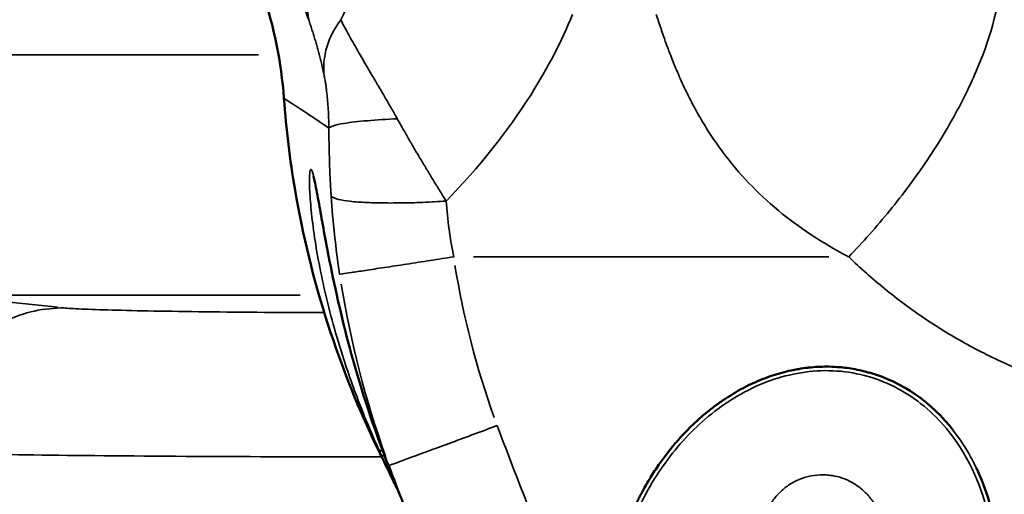
# Model space of a CAD drawing. Units: millimetres. Extents: x -2396 to 12644, y 0 to 10019.
# Drawn here: x -1210 to -1107, y 7579 to 7628 of the extents above; entities that cross this region are included whole.
import ezdxf

# ---------------------------------------------------------------- set-up
doc = ezdxf.new("R2010")
doc.units = ezdxf.units.MM
doc.layers.add('MD_Visible', color=7, linetype='Continuous', lineweight=50)
doc.layers.add('MD_Visible Narrow', color=7, linetype='Continuous', lineweight=35)
doc.styles.get("Standard").update_dxf_attribs({"font": 'arial.ttf'})
doc.dimstyles.get("Standard").update_dxf_attribs({"dimtxt": 200, "dimasz": 100, "dimexe": 0.18, "dimexo": 0.0625, "dimgap": 50, "dimtad": 1, "dimdec": 0, "dimlfac": 0.1, "dimrnd": 5, "dimzin": 0, "dimdsep": 46, "dimtxsty": 'Standard', "dimcen": 0.09, "dimadec": 0, "dimazin": 0, "dimtfac": 1, "dimtdec": 0, "dimtofl": 0, "dimtmove": 0, "dimatfit": 3, "dimfxl": 50, "dimfxlon": 1, "dimtolj": 1, "dimtzin": 0, "dimarcsym": 0})

# ---------------------------------------------------------------- blocks, each defined once
blk = doc.blocks.new('CustomObjectsInViewport7_0')
at = {"layer": 'MD_Visible', "extrusion": (0, 0, -1)}
for start_param, end_param in [(6.283176, 6.812503), (0.737926, 1.01801)]:
    blk.add_ellipse((3406.92, 3383.74), major_axis=(6.88, 24.04), ratio=0.8, start_param=start_param, end_param=end_param, dxfattribs=at)
at = {"layer": 'MD_Visible'}
blk.add_ellipse((3427.74, 3402.89), major_axis=(-53.69, 69.05), ratio=0.66848, start_param=1.141444, end_param=1.14991, dxfattribs=at)
for points in [[(3352.9, 3436.31), (3352.63, 3440.06), (3351.87, 3443.81), (3350.67, 3447.38)], [(3362.83, 3399.5), (3363.17, 3398.79), (3363.52, 3398.07), (3363.88, 3397.36)], [(3363.42, 3399), (3363.42, 3399), (3363.42, 3399), (3363.42, 3399.01)], [(3363.67, 3398.35), (3364.24, 3396.88), (3364.82, 3395.4), (3365.42, 3393.91)], [(3364.21, 3396.67), (3364.1, 3396.9), (3363.99, 3397.13), (3363.88, 3397.36)], [(3364.86, 3395.31), (3364.65, 3395.74), (3364.44, 3396.18), (3364.24, 3396.61)]]:
    blk.add_open_spline(points, degree=3, dxfattribs=at)
for points, knots in [([(3362.83, 3399.5), (3358.65, 3408.08), (3355.66, 3417.36), (3353.52, 3429.93), (3353.14, 3433.11), (3352.9, 3436.31)], [0, 0, 0, 0, 2.864908, 2.864908, 3.826235, 3.826235, 3.826235, 3.826235]), ([(3363.42, 3399), (3361.97, 3402.8), (3360.75, 3406.62), (3358.85, 3413.68), (3358.12, 3416.99), (3357.15, 3421.95), (3356.82, 3423.82), (3356.4, 3426.2), (3356.26, 3426.96), (3356.08, 3427.81), (3356.01, 3428.06), (3355.97, 3428.18), (3355.97, 3428.2), (3355.97, 3428.2)], [0, 0, 0, 0, 1.28578, 1.28578, 2.458526, 2.458526, 3.256754, 3.256754, 3.727733, 3.727733, 4.00811, 4.00811, 4.080432, 4.080432, 4.080432, 4.080432]), ([(3409.33, 3408.4), (3409.07, 3408.4), (3408.81, 3408.4), (3408.55, 3408.38), (3408.52, 3408.38), (3408.48, 3408.38), (3408.45, 3408.38), (3408.13, 3408.36), (3407.82, 3408.33), (3407.5, 3408.3), (3407.47, 3408.3), (3407.44, 3408.29), (3407.4, 3408.29), (3407.08, 3408.25), (3406.76, 3408.21), (3406.45, 3408.15), (3406.41, 3408.15), (3406.36, 3408.14), (3406.32, 3408.13), (3406.11, 3408.09), (3405.9, 3408.05), (3405.68, 3408.01), (3405.35, 3407.93), (3405.03, 3407.86), (3404.71, 3407.77), (3404.38, 3407.68), (3404.06, 3407.58), (3403.74, 3407.48), (3403.41, 3407.37), (3403.08, 3407.25), (3402.75, 3407.12), (3402.41, 3406.98), (3402.07, 3406.84), (3401.73, 3406.69), (3401.4, 3406.54), (3401.08, 3406.38), (3400.76, 3406.21), (3400.42, 3406.03), (3400.08, 3405.85), (3399.75, 3405.65), (3399.46, 3405.47), (3399.16, 3405.29), (3398.88, 3405.1), (3398.56, 3404.89), (3398.25, 3404.68), (3397.94, 3404.45), (3397.89, 3404.42), (3397.84, 3404.38), (3397.79, 3404.34), (3397.47, 3404.11), (3397.17, 3403.87), (3396.86, 3403.62), (3396.55, 3403.37), (3396.25, 3403.11), (3395.96, 3402.84), (3395.65, 3402.56), (3395.35, 3402.28), (3395.06, 3401.99), (3395.04, 3401.96), (3395.01, 3401.94), (3394.99, 3401.91), (3394.71, 3401.63), (3394.44, 3401.35), (3394.17, 3401.05), (3393.87, 3400.72), (3393.58, 3400.38), (3393.29, 3400.04), (3393.19, 3399.91), (3393.08, 3399.78), (3392.98, 3399.65), (3392.69, 3399.28), (3392.41, 3398.91), (3392.13, 3398.52), (3391.83, 3398.1), (3391.53, 3397.66), (3391.25, 3397.22), (3390.95, 3396.73), (3390.65, 3396.24), (3390.38, 3395.74), (3390.35, 3395.7), (3390.33, 3395.66), (3390.3, 3395.61), (3390.15, 3395.34), (3390.01, 3395.07), (3389.87, 3394.79), (3389.8, 3394.65), (3389.73, 3394.51), (3389.66, 3394.37), (3389.62, 3394.3), (3389.59, 3394.23), (3389.56, 3394.16), (3389.54, 3394.12), (3389.52, 3394.08), (3389.5, 3394.04), (3389.49, 3394.01), (3389.47, 3393.99), (3389.46, 3393.96), (3389.46, 3393.96), (3389.46, 3393.96), (3389.46, 3393.95), (3389.34, 3393.7), (3389.23, 3393.45), (3389.12, 3393.2), (3389, 3392.95), (3388.9, 3392.7), (3388.79, 3392.44), (3388.69, 3392.18), (3388.59, 3391.93), (3388.49, 3391.67), (3387.79, 3389.81), (3387.28, 3387.94), (3386.94, 3385.98), (3386.89, 3385.7), (3386.85, 3385.43), (3386.81, 3385.15), (3386.77, 3384.87), (3386.73, 3384.59), (3386.7, 3384.31), (3386.7, 3384.29), (3386.69, 3384.26), (3386.69, 3384.23), (3386.62, 3383.6), (3386.56, 3382.97), (3386.53, 3382.34), (3386.52, 3382.14), (3386.52, 3381.95), (3386.51, 3381.76), (3386.5, 3381.35), (3386.49, 3380.94), (3386.5, 3380.52), (3386.5, 3380.22), (3386.51, 3379.92), (3386.52, 3379.62), (3386.52, 3379.51), (3386.53, 3379.4), (3386.54, 3379.29), (3386.61, 3377.93), (3386.77, 3376.59), (3387.04, 3375.26), (3387.11, 3374.94), (3387.18, 3374.62), (3387.26, 3374.3), (3387.36, 3373.89), (3387.47, 3373.49), (3387.59, 3373.08), (3387.7, 3372.7), (3387.82, 3372.32), (3387.96, 3371.94), (3388.21, 3371.23), (3388.49, 3370.53), (3388.81, 3369.84), (3388.85, 3369.74), (3388.9, 3369.64), (3388.95, 3369.54), (3389.11, 3369.21), (3389.28, 3368.88), (3389.45, 3368.55), (3389.63, 3368.23), (3389.82, 3367.91), (3390.02, 3367.59), (3390.21, 3367.27), (3390.42, 3366.95), (3390.64, 3366.64), (3390.82, 3366.37), (3391.02, 3366.11), (3391.22, 3365.85), (3391.36, 3365.65), (3391.51, 3365.46), (3391.67, 3365.28), (3391.89, 3365.02), (3392.11, 3364.76), (3392.35, 3364.51), (3392.57, 3364.26), (3392.81, 3364.02), (3393.05, 3363.79), (3393.1, 3363.74), (3393.14, 3363.7), (3393.19, 3363.65), (3393.43, 3363.43), (3393.68, 3363.21), (3393.93, 3362.99), (3393.95, 3362.98), (3393.96, 3362.97), (3393.98, 3362.95), (3394.23, 3362.74), (3394.49, 3362.53), (3394.76, 3362.33), (3394.98, 3362.17), (3395.2, 3362.01), (3395.43, 3361.86), (3395.67, 3361.7), (3395.92, 3361.54), (3396.17, 3361.39), (3396.43, 3361.24), (3396.68, 3361.09), (3396.94, 3360.96), (3397.2, 3360.82), (3397.46, 3360.69), (3397.72, 3360.57), (3397.99, 3360.45), (3398.25, 3360.33), (3398.52, 3360.23), (3398.79, 3360.12), (3399.06, 3360.02), (3399.34, 3359.93), (3399.57, 3359.85), (3399.8, 3359.78), (3400.04, 3359.71)], [-6.374611, -6.374611, -6.374611, -6.374611, -6.300549, -6.300549, -6.300549, -6.290726, -6.290726, -6.290726, -6.200489, -6.200489, -6.200489, -6.190512, -6.190512, -6.190512, -6.098849, -6.098849, -6.098849, -6.086655, -6.086655, -6.086655, -6.024462, -6.024462, -6.024462, -5.928559, -5.928559, -5.928559, -5.832655, -5.832655, -5.832655, -5.731384, -5.731384, -5.731384, -5.6257, -5.6257, -5.6257, -5.52193, -5.52193, -5.52193, -5.411433, -5.411433, -5.411433, -5.312092, -5.312092, -5.312092, -5.202739, -5.202739, -5.202739, -5.184582, -5.184582, -5.184582, -5.071802, -5.071802, -5.071802, -4.956594, -4.956594, -4.956594, -4.838056, -4.838056, -4.838056, -4.827435, -4.827435, -4.827435, -4.713587, -4.713587, -4.713587, -4.584242, -4.584242, -4.584242, -4.536509, -4.536509, -4.536509, -4.400043, -4.400043, -4.400043, -4.24805, -4.24805, -4.24805, -4.082848, -4.082848, -4.082848, -4.068242, -4.068242, -4.068242, -3.978338, -3.978338, -3.978338, -3.933386, -3.933386, -3.933386, -3.91091, -3.91091, -3.91091, -3.89788, -3.89788, -3.89788, -3.889432, -3.889432, -3.889432, -3.888434, -3.888434, -3.888434, -3.809145, -3.809145, -3.809145, -3.729816, -3.729816, -3.729816, -3.650208, -3.650208, -3.650208, -3.078037, -3.078037, -3.078037, -2.997183, -2.997183, -2.997183, -2.916329, -2.916329, -2.916329, -2.908114, -2.908114, -2.908114, -2.724715, -2.724715, -2.724715, -2.669193, -2.669193, -2.669193, -2.549733, -2.549733, -2.549733, -2.462745, -2.462745, -2.462745, -2.430273, -2.430273, -2.430273, -2.038993, -2.038993, -2.038993, -1.944218, -1.944218, -1.944218, -1.822705, -1.822705, -1.822705, -1.707268, -1.707268, -1.707268, -1.489388, -1.489388, -1.489388, -1.458164, -1.458164, -1.458164, -1.35142, -1.35142, -1.35142, -1.244258, -1.244258, -1.244258, -1.135531, -1.135531, -1.135531, -1.04155, -1.04155, -1.04155, -0.972109, -0.972109, -0.972109, -0.874253, -0.874253, -0.874253, -0.777802, -0.777802, -0.777802, -0.759398, -0.759398, -0.759398, -0.664514, -0.664514, -0.664514, -0.65885, -0.65885, -0.65885, -0.563683, -0.563683, -0.563683, -0.486055, -0.486055, -0.486055, -0.401705, -0.401705, -0.401705, -0.317966, -0.317966, -0.317966, -0.234919, -0.234919, -0.234919, -0.152157, -0.152157, -0.152157, -0.069635, -0.069635, -0.069635, 0, 0, 0, 0]), ([(3413.79, 3407.77), (3413.52, 3407.85), (3413.24, 3407.93), (3412.96, 3407.99), (3412.68, 3408.05), (3412.4, 3408.11), (3412.12, 3408.16), (3411.83, 3408.21), (3411.55, 3408.25), (3411.26, 3408.29), (3410.99, 3408.32), (3410.72, 3408.35), (3410.44, 3408.36), (3410.07, 3408.39), (3409.7, 3408.4), (3409.33, 3408.4)], [-6.8046966, -6.8046966, -6.8046966, -6.8046966, -6.722985, -6.722985, -6.722985, -6.6411435, -6.6411435, -6.6411435, -6.5588555, -6.5588555, -6.5588555, -6.4807274, -6.4807274, -6.4807274, -6.3746112, -6.3746112, -6.3746112, -6.3746112])]:
    blk.add_open_spline(points, degree=3, knots=knots, dxfattribs=at)
at = {"layer": 'MD_Visible Narrow'}
for p, q in [((3350.25, 3440.84), (3312.6, 3440.84)), ((3356.59, 3440.84), (3356.58, 3440.84)), ((3360.82, 3440.84), (3360.82, 3440.84)), ((3380.98, 3440.84), (3380.98, 3440.84)), ((3393.1, 3440.84), (3393.1, 3440.84)), ((3409.59, 3419.82), (3372.61, 3419.82)), ((3319.11, 3415.85), (3354.58, 3415.85)), ((3356.56, 3415.85), (3356.56, 3415.85)), ((3317.78, 3415.78), (3329.39, 3414.58)), ((3413.79, 3407.78), (3413.79, 3407.78))]:
    blk.add_line(p, q, dxfattribs=at)
for centre, major_axis, ratio, start_param, end_param in [((3437.63, 3427.58), (20.12, -75.13), 0.865878, 4.596986, 4.807214), ((3364.82, 3400.1), (-1.82, -0.84), 0.309072, 0.030151, 0.503163), ((3364.82, 3400.1), (-1.82, -0.84), 0.309069, 0.529495, 0.529551), ((7213.59, -5272.47), (3851.84, -8672.68), 0.004581, 3.117512, 3.118679)]:
    blk.add_ellipse(centre, major_axis=major_axis, ratio=ratio, start_param=start_param, end_param=end_param, dxfattribs=at)
at = {"layer": 'MD_Visible Narrow', "extrusion": (0, 0, -1)}
for centre, major_axis, ratio, start_param, end_param in [((3434.91, 3426.88), (22.6, -85.24), 0.867862, 1.473374, 1.683593), ((3424.21, 3410.4), (-55.39, 55.96), 0.72862, 5.175513, 5.182744)]:
    blk.add_ellipse(centre, major_axis=major_axis, ratio=ratio, start_param=start_param, end_param=end_param, dxfattribs=at)
at = {"layer": 'MD_Visible Narrow'}
for points, knots in [([(3358.82, 3444.5), (3359.54, 3445.9), (3361.58, 3450.18), (3363.13, 3454.42), (3363.92, 3457.12)], [-2.038099, -2.038099, -2.038099, -2.038099, -1.366035, 0, 0, 0, 0]), ([(3427.15, 3453.91), (3427.43, 3452.83), (3427.89, 3449.18), (3426.59, 3442.7), (3423.27, 3435.43), (3419.95, 3429.89), (3415.99, 3424.57), (3413.11, 3421.33), (3411.65, 3419.82)], [-1, -1, -1, -1, -0.8571429, -0.5714286, -0.4285714, -0.2857143, -0.1428571, 0, 0, 0, 0]), ([(3355.51, 3444.38), (3355.26, 3445.57), (3355.35, 3447.88), (3356.44, 3450.1), (3357.04, 3450.97)], [0, 0, 0, 0, 0.5714286, 0.9999931, 0.9999931, 0.9999931, 0.9999931]), ([(3358.82, 3444.5), (3358.27, 3443.77), (3357.25, 3441.91), (3356.97, 3439.92), (3357.06, 3438.84)], [-0.9999407, -0.9999407, -0.9999407, -0.9999407, -0.5714286, 0, 0, 0, 0]), ([(3358.82, 3444.5), (3358.88, 3444.38), (3358.94, 3444.25), (3359.01, 3444.12), (3359.17, 3443.8), (3359.35, 3443.46), (3359.54, 3443.11), (3359.68, 3442.85), (3359.83, 3442.59), (3359.97, 3442.32), (3360.13, 3442.05), (3360.29, 3441.77), (3360.45, 3441.49), (3360.62, 3441.2), (3360.79, 3440.9), (3360.96, 3440.61), (3361.14, 3440.3), (3361.32, 3440), (3361.5, 3439.69), (3361.69, 3439.37), (3361.88, 3439.05), (3362.06, 3438.73), (3362.26, 3438.4), (3362.46, 3438.07), (3362.65, 3437.73), (3362.68, 3437.68), (3362.71, 3437.63), (3362.75, 3437.57), (3362.92, 3437.28), (3363.09, 3436.99), (3363.25, 3436.7), (3363.46, 3436.35), (3363.66, 3436), (3363.86, 3435.65), (3364.07, 3435.29), (3364.28, 3434.93), (3364.48, 3434.57), (3364.55, 3434.44), (3364.62, 3434.31), (3364.69, 3434.19)], [18.4872671, 18.4872671, 18.4872671, 18.4872671, 18.5207008, 18.5207008, 18.5207008, 18.6041745, 18.6041745, 18.6041745, 18.6659521, 18.6659521, 18.6659521, 18.7300835, 18.7300835, 18.7300835, 18.7964971, 18.7964971, 18.7964971, 18.8656506, 18.8656506, 18.8656506, 18.9375608, 18.9375608, 18.9375608, 19.012301, 19.012301, 19.012301, 19.0243433, 19.0243433, 19.0243433, 19.0896262, 19.0896262, 19.0896262, 19.1692518, 19.1692518, 19.1692518, 19.251041, 19.251041, 19.251041, 19.2796982, 19.2796982, 19.2796982, 19.2796982]), ([(3382.91, 3445.03), (3381.81, 3442.3), (3378.41, 3435.72), (3373.23, 3429.16), (3369.77, 3425.62)], [0, 0, 0, 0, 1.366035, 3.187415, 3.187415, 3.187415, 3.187415]), ([(3411.65, 3419.82), (3411.58, 3419.85), (3410.21, 3420.58), (3407.64, 3422.1), (3404.24, 3424.62), (3401.17, 3427.48), (3398.95, 3430.12), (3397.37, 3432.37), (3396.3, 3434.1), (3395.32, 3435.87), (3394.43, 3437.67), (3393.65, 3439.45), (3393.12, 3440.8), (3392.7, 3441.9), (3392.33, 3442.94), (3391.96, 3444.04), (3391.72, 3444.79), (3391.64, 3445.03)], [6.042713, 6.042713, 6.042713, 6.042713, 6.075709, 6.688569, 7.319451, 7.968185, 8.632433, 8.960754, 9.289222, 9.616774, 9.942232, 10.261574, 10.555613, 10.647044, 10.832938, 11.089833, 11.214917, 11.214917, 11.214917, 11.214917]), ([(3357.06, 3438.84), (3357.03, 3438.96), (3356.97, 3439.25), (3356.86, 3439.72), (3356.74, 3440.24), (3356.61, 3440.77), (3356.47, 3441.29), (3356.32, 3441.81), (3356.17, 3442.33), (3356.02, 3442.84), (3355.85, 3443.36), (3355.69, 3443.87), (3355.57, 3444.21), (3355.51, 3444.38)], [-18.487267, -18.487267, -18.487267, -18.487267, -18.414608, -18.307451, -18.200254, -18.093034, -17.98579, -17.87853, -17.771257, -17.663975, -17.556691, -17.449403, -17.344584, -17.344584, -17.344584, -17.344584]), ([(3357.58, 3433.21), (3357.57, 3433.28), (3357.57, 3433.57), (3357.56, 3434.07), (3357.54, 3434.69), (3357.51, 3435.28), (3357.46, 3435.85), (3357.42, 3436.39), (3357.36, 3436.9), (3357.31, 3437.37), (3357.25, 3437.8), (3357.18, 3438.24), (3357.11, 3438.59), (3357.07, 3438.79), (3357.06, 3438.84)], [-19.2796982, -19.2796982, -19.2796982, -19.2796982, -19.251041, -19.1692518, -19.0896262, -19.012301, -18.9375608, -18.8656506, -18.7964971, -18.7300835, -18.6659521, -18.6041745, -18.5207008, -18.4872671, -18.4872671, -18.4872671, -18.4872671]), ([(3352.92, 3436.31), (3353.32, 3430.82), (3354.16, 3425.38), (3355.45, 3420.06), (3355.87, 3418.27), (3356.35, 3416.51), (3356.88, 3414.75), (3358.45, 3409.51), (3360.44, 3404.4), (3362.83, 3399.5)], [20.420371, 20.420371, 20.420371, 20.420371, 21.892229, 21.892229, 21.892229, 22.384844, 22.384844, 22.384844, 23.858232, 23.858232, 23.858232, 23.858232]), ([(3364.69, 3434.19), (3363.6, 3434.14), (3361.47, 3434.01), (3358.56, 3433.67), (3357.67, 3433.37), (3357.58, 3433.21)], [0, 0, 0, 0, 0.285714, 0.571429, 1, 1, 1, 1]), ([(3364.69, 3434.19), (3364.82, 3433.95), (3365.15, 3433.37), (3365.68, 3432.45), (3366.26, 3431.43), (3366.86, 3430.42), (3367.47, 3429.41), (3368.1, 3428.36), (3368.74, 3427.3), (3369.31, 3426.38), (3369.65, 3425.82), (3369.77, 3425.62)], [19.2796982, 19.2796982, 19.2796982, 19.2796982, 19.333897, 19.4116747, 19.4868949, 19.5592277, 19.6330427, 19.7080581, 19.7837991, 19.8598539, 19.9013908, 19.9013908, 19.9013908, 19.9013908]), ([(3357.82, 3426.17), (3357.81, 3426.33), (3357.78, 3426.77), (3357.74, 3427.5), (3357.69, 3428.36), (3357.66, 3429.2), (3357.63, 3430.04), (3357.61, 3430.88), (3357.59, 3431.73), (3357.58, 3432.51), (3357.58, 3433), (3357.58, 3433.21)], [-19.9013908, -19.9013908, -19.9013908, -19.9013908, -19.8598539, -19.7837991, -19.7080581, -19.6330427, -19.5592277, -19.4868949, -19.4116747, -19.333897, -19.2796983, -19.2796983, -19.2796983, -19.2796983]), ([(3362.75, 3399.81), (3362.35, 3400.71), (3361.56, 3402.51), (3360.13, 3406.13), (3358.4, 3411.22), (3357.05, 3416.46), (3356.24, 3420.76), (3355.82, 3423.7), (3355.63, 3425.79), (3355.56, 3427.13), (3355.55, 3428.23), (3355.61, 3428.87), (3355.73, 3428.97), (3355.88, 3428.71), (3356.12, 3427.74), (3356.49, 3425.74), (3356.94, 3423.16), (3357.4, 3420.67), (3357.82, 3418.56), (3358.51, 3415.27), (3359.63, 3410.59), (3361.42, 3404.53), (3362.71, 3400.85), (3363.42, 3399.01)], [-8.575053, -8.575053, -8.575053, -8.575053, -8.268785, -7.962517, -7.34998, -6.533265, -6.124908, -5.71655, -5.308192, -5.104013, -4.899835, -4.491477, -4.287298, -4.083119, -3.674762, -3.266404, -2.858047, -2.449689, -2.24551, -2.041331, -1.224616, -0.61208, 0.000457, 0.000457, 0.000457, 0.000457]), ([(3369.77, 3425.62), (3368.99, 3425.57), (3367.36, 3425.48), (3364.86, 3425.42), (3362.52, 3425.43), (3360.85, 3425.5), (3359.5, 3425.63), (3358.69, 3425.76), (3358.04, 3425.96), (3357.86, 3426.09), (3357.82, 3426.17)], [0, 0, 0, 0, 0.142857, 0.285714, 0.428571, 0.571429, 0.642857, 0.785714, 0.857143, 1, 1, 1, 1]), ([(3442.36, 3404.48), (3441.24, 3404.65), (3439.92, 3404.89), (3437.03, 3405.53), (3433.51, 3406.5), (3428.68, 3408.32), (3423.96, 3410.63), (3419.51, 3413.35), (3415.39, 3416.41), (3412.85, 3418.66), (3411.65, 3419.82)], [2.241578, 2.241578, 2.241578, 2.241578, 2.593259, 2.661761, 3.174642, 3.750945, 4.322787, 4.893881, 5.478497, 6.042713, 6.042713, 6.042713, 6.042713]), ([(3330.03, 3414.51), (3329.04, 3414.51), (3325.94, 3414.21), (3320.57, 3411.77), (3316.09, 3405.95), (3315.25, 3401.53), (3315.24, 3399.51)], [-1, -1, -1, -1, -0.857143, -0.571429, -0.285714, 0, 0, 0, 0]), ([(3330.03, 3414.51), (3330.42, 3414.47), (3332.28, 3414.35), (3338.7, 3414.18), (3348.4, 3414.06), (3354.97, 3414.02), (3357.1, 3414.02)], [71.255736, 71.255736, 71.255736, 71.255736, 71.957259, 73.360305, 74.763351, 75.416266, 75.416266, 75.416266, 75.416266]), ([(3400.15, 3360.11), (3398.56, 3360.57), (3397.04, 3361.28), (3394.29, 3363.13), (3391.83, 3365.4), (3389.17, 3369.64), (3387.52, 3374.35), (3386.82, 3379.29), (3387.05, 3385.94), (3389.05, 3392.93), (3393.12, 3399.56), (3397.87, 3404.26), (3403.76, 3407.45), (3410.45, 3408.42), (3416.97, 3406.55), (3423, 3401.46), (3426.78, 3393.24), (3427.16, 3384.84), (3425.85, 3378.32), (3424.44, 3374.55), (3423.36, 3372.45), (3423.01, 3371.84)], [13.609494, 13.609494, 13.609494, 13.609494, 14.095582, 14.095582, 14.581637, 15.067691, 15.553746, 16.0398, 16.525855, 17.497964, 18.146037, 18.79411, 19.442182, 20.090255, 20.738328, 21.386401, 22.35851, 23.330619, 23.816673, 24.302728, 24.509033, 24.509033, 24.509033, 24.509033]), ([(3423.32, 3371.51), (3423.55, 3371.91), (3423.77, 3372.33), (3423.99, 3372.74), (3424.12, 3373.01), (3424.25, 3373.27), (3424.37, 3373.54), (3424.58, 3373.97), (3424.78, 3374.42), (3424.96, 3374.87), (3425.15, 3375.31), (3425.32, 3375.75), (3425.48, 3376.2), (3425.6, 3376.53), (3425.72, 3376.87), (3425.83, 3377.21), (3425.88, 3377.38), (3425.94, 3377.56), (3425.99, 3377.73), (3426.02, 3377.81), (3426.04, 3377.9), (3426.07, 3377.98), (3426.08, 3378.03), (3426.09, 3378.07), (3426.11, 3378.11), (3426.12, 3378.15), (3426.13, 3378.19), (3426.14, 3378.23), (3426.14, 3378.24), (3426.14, 3378.24), (3426.14, 3378.24), (3426.27, 3378.7), (3426.39, 3379.15), (3426.5, 3379.61), (3426.61, 3380.09), (3426.72, 3380.56), (3426.81, 3381.04), (3426.9, 3381.54), (3426.98, 3382.04), (3427.05, 3382.54), (3427.08, 3382.75), (3427.11, 3382.96), (3427.13, 3383.17), (3427.2, 3383.77), (3427.25, 3384.37), (3427.29, 3384.97), (3427.32, 3385.53), (3427.34, 3386.09), (3427.34, 3386.64), (3427.34, 3387.15), (3427.32, 3387.66), (3427.3, 3388.17), (3427.25, 3389.17), (3427.14, 3390.17), (3426.98, 3391.16), (3426.93, 3391.47), (3426.87, 3391.78), (3426.81, 3392.09), (3426.74, 3392.46), (3426.66, 3392.82), (3426.57, 3393.19), (3426.47, 3393.6), (3426.36, 3394), (3426.24, 3394.41), (3426.13, 3394.78), (3426.01, 3395.15), (3425.88, 3395.51), (3425.76, 3395.87), (3425.63, 3396.22), (3425.49, 3396.57), (3425.34, 3396.93), (3425.19, 3397.29), (3425.03, 3397.64), (3424.87, 3397.98), (3424.7, 3398.32), (3424.52, 3398.66), (3424.02, 3399.61), (3423.45, 3400.53), (3422.81, 3401.39), (3422.6, 3401.67), (3422.39, 3401.94), (3422.16, 3402.2), (3421.96, 3402.45), (3421.74, 3402.7), (3421.52, 3402.94), (3421.3, 3403.17), (3421.08, 3403.4), (3420.85, 3403.63), (3420.62, 3403.85), (3420.38, 3404.07), (3420.14, 3404.28), (3420.08, 3404.33), (3420.02, 3404.38), (3419.96, 3404.44), (3419.72, 3404.64), (3419.48, 3404.84), (3419.23, 3405.03), (3419.2, 3405.05), (3419.17, 3405.07), (3419.15, 3405.09), (3418.98, 3405.22), (3418.82, 3405.34), (3418.65, 3405.45), (3418.4, 3405.63), (3418.14, 3405.8), (3417.88, 3405.96), (3417.62, 3406.12), (3417.36, 3406.28), (3417.09, 3406.42), (3417.04, 3406.45), (3417, 3406.47), (3416.95, 3406.5), (3416.69, 3406.64), (3416.44, 3406.76), (3416.17, 3406.89), (3415.91, 3407.01), (3415.65, 3407.12), (3415.38, 3407.23), (3415.12, 3407.33), (3414.86, 3407.43), (3414.59, 3407.52), (3414.46, 3407.57), (3414.33, 3407.61), (3414.19, 3407.65), (3414.13, 3407.67), (3414.06, 3407.7), (3413.99, 3407.72), (3413.96, 3407.73), (3413.93, 3407.74), (3413.89, 3407.75), (3413.87, 3407.75), (3413.85, 3407.76), (3413.83, 3407.76), (3413.82, 3407.77), (3413.81, 3407.77), (3413.79, 3407.77)], [-10.913789, -10.913789, -10.913789, -10.913789, -10.778272, -10.778272, -10.778272, -10.6932, -10.6932, -10.6932, -10.552467, -10.552467, -10.552467, -10.414816, -10.414816, -10.414816, -10.310981, -10.310981, -10.310981, -10.259063, -10.259063, -10.259063, -10.233105, -10.233105, -10.233105, -10.220125, -10.220125, -10.220125, -10.20828, -10.20828, -10.20828, -10.207146, -10.207146, -10.207146, -10.070207, -10.070207, -10.070207, -9.929395, -9.929395, -9.929395, -9.782461, -9.782461, -9.782461, -9.721091, -9.721091, -9.721091, -9.547329, -9.547329, -9.547329, -9.38548, -9.38548, -9.38548, -9.237984, -9.237984, -9.237984, -8.947851, -8.947851, -8.947851, -8.856851, -8.856851, -8.856851, -8.748982, -8.748982, -8.748982, -8.627468, -8.627468, -8.627468, -8.515473, -8.515473, -8.515473, -8.406534, -8.406534, -8.406534, -8.295067, -8.295067, -8.295067, -8.186012, -8.186012, -8.186012, -7.876105, -7.876105, -7.876105, -7.776873, -7.776873, -7.776873, -7.683562, -7.683562, -7.683562, -7.591368, -7.591368, -7.591368, -7.500273, -7.500273, -7.500273, -7.477183, -7.477183, -7.477183, -7.387415, -7.387415, -7.387415, -7.377492, -7.377492, -7.377492, -7.318873, -7.318873, -7.318873, -7.23111, -7.23111, -7.23111, -7.144289, -7.144289, -7.144289, -7.1288, -7.1288, -7.1288, -7.046573, -7.046573, -7.046573, -6.964634, -6.964634, -6.964634, -6.884665, -6.884665, -6.884665, -6.844681, -6.844681, -6.844681, -6.824689, -6.824689, -6.824689, -6.814693, -6.814693, -6.814693, -6.808889, -6.808889, -6.808889, -6.804697, -6.804697, -6.804697, -6.804697]), ([(3375.09, 3402.27), (3376.02, 3399.76), (3377.93, 3394.77), (3381.01, 3387.39), (3384.07, 3380.72), (3386.2, 3376.57), (3387.14, 3374.81)], [22.442873, 22.442873, 22.442873, 22.442873, 23.243779, 24.044684, 24.84559, 25.442343, 25.442343, 25.442343, 25.442343]), ([(3363.07, 3399), (3356.88, 3399.01), (3344.08, 3399.04), (3327.62, 3399.18), (3318.45, 3399.35), (3315.8, 3399.47), (3315.24, 3399.51)], [-76.063181, -76.063181, -76.063181, -76.063181, -74.763351, -73.360305, -71.957259, -71.255736, -71.255736, -71.255736, -71.255736]), ([(3362.75, 3399.81), (3362.77, 3399.77), (3362.81, 3399.73), (3362.86, 3399.7), (3362.93, 3399.66), (3363.04, 3399.64), (3363.18, 3399.63)], [0, 0, 0, 0, 0.1428572, 0.1428572, 0.1428572, 0.3590024, 0.3590024, 0.3590024, 0.3590024]), ([(3415.03, 3389.07), (3415.12, 3389.39), (3415.19, 3389.73), (3415.27, 3390.43), (3415.29, 3390.79), (3415.26, 3391.39), (3415.23, 3391.64), (3415.11, 3392.31), (3414.99, 3392.74), (3414.68, 3393.49), (3414.51, 3393.83), (3414.11, 3394.47), (3413.88, 3394.77), (3413.35, 3395.36), (3413.05, 3395.64), (3412.49, 3396.06), (3412.25, 3396.22), (3411.67, 3396.54), (3411.32, 3396.69), (3410.63, 3396.93), (3410.28, 3397.01), (3409.71, 3397.1), (3409.5, 3397.12), (3408.87, 3397.16), (3408.47, 3397.14), (3407.66, 3397.03), (3407.25, 3396.93), (3406.74, 3396.75), (3406.62, 3396.71), (3406.15, 3396.51), (3405.82, 3396.33), (3405.19, 3395.93), (3404.89, 3395.7), (3404.47, 3395.31), (3404.34, 3395.17), (3403.94, 3394.73), (3403.71, 3394.41), (3403.3, 3393.73), (3403.13, 3393.38), (3402.94, 3392.86), (3402.89, 3392.71), (3402.85, 3392.55)], [0, 0, 0, 0, 0.101233, 0.101233, 0.207406, 0.207406, 0.280657, 0.280657, 0.410365, 0.410365, 0.522698, 0.522698, 0.634433, 0.634433, 0.756779, 0.756779, 0.84197, 0.84197, 0.952857, 0.952857, 1.058708, 1.058708, 1.122627, 1.122627, 1.242638, 1.242638, 1.365335, 1.365335, 1.403284, 1.403284, 1.515168, 1.515168, 1.62574, 1.62574, 1.683941, 1.683941, 1.800535, 1.800535, 1.917048, 1.917048, 1.964597, 1.964597, 1.964597, 1.964597])]:
    blk.add_open_spline(points, degree=3, knots=knots, dxfattribs=at)
for points in [[(3355.51, 3444.38), (3355.11, 3445.53), (3354.68, 3446.61), (3354.22, 3447.65)], [(3350.69, 3447.39), (3351.89, 3443.82), (3352.64, 3440.09), (3352.92, 3436.31)], [(3352.92, 3436.31), (3354.51, 3435.3), (3356.06, 3434.26), (3357.58, 3433.21)], [(3358.7, 3418.01), (3358.29, 3420.72), (3357.99, 3423.45), (3357.82, 3426.17)], [(3358.82, 3425.75), (3358.82, 3425.75), (3358.82, 3425.75), (3358.82, 3425.75)], [(3361.09, 3425.5), (3361.09, 3425.5), (3361.09, 3425.5), (3361.09, 3425.5)], [(3361.16, 3425.5), (3361.16, 3425.5), (3361.16, 3425.5), (3361.16, 3425.5)], [(3369.77, 3425.62), (3369.93, 3423.69), (3370.19, 3421.74), (3370.56, 3419.82)], [(3358.11, 3422.69), (3358.11, 3422.68), (3358.11, 3422.68), (3358.11, 3422.68)], [(3358.7, 3418.01), (3358.73, 3418.01), (3358.94, 3418.04), (3359.83, 3418.18), (3361.3, 3418.4), (3363.29, 3418.71), (3365.64, 3419.06), (3368.14, 3419.45), (3369.77, 3419.7), (3370.56, 3419.82)], [(3357.1, 3414.02), (3357.1, 3414.02), (3357.1, 3414.02), (3357.1, 3414.02)], [(3413.79, 3407.78), (3413.79, 3407.78), (3413.79, 3407.78), (3413.79, 3407.78)], [(3413.68, 3407.37), (3413.68, 3407.37), (3413.68, 3407.37), (3413.68, 3407.37)], [(3375.09, 3402.27), (3374.34, 3401.99), (3372.76, 3401.4), (3370.35, 3400.51), (3368.09, 3399.68), (3366.19, 3398.98), (3364.8, 3398.46), (3364, 3398.17), (3363.84, 3398.11), (3363.84, 3398.11)], [(3363, 3399.26), (3362.94, 3399.35), (3362.88, 3399.42), (3362.83, 3399.5)], [(3363.18, 3399.63), (3363.18, 3399.63), (3363.18, 3399.63), (3363.18, 3399.63)], [(3364.24, 3396.62), (3363.82, 3397.5), (3363.41, 3398.38), (3363, 3399.26)], [(3365.62, 3393.38), (3365.01, 3394.96), (3364.42, 3396.53), (3363.84, 3398.11)], [(3364.24, 3396.61), (3364.24, 3396.61), (3364.24, 3396.62), (3364.24, 3396.62)]]:
    blk.add_open_spline(points, degree=3, dxfattribs=at)
blk = doc.blocks.new('*D4')
at = {"color": 0, "lineweight": -2, "transparency": 16777216}
for p, q in [((-2062.78, 9674.4), (-2112.96, 9674.4)), ((-2112.78, 9574.4), (-2112.78, 4758.99)), ((-2062.78, 4658.99), (-2112.96, 4658.99))]:
    blk.add_line(p, q, dxfattribs=at)
at = {"color": 0, "transparency": 16777216}
for points in [[(-2129.44, 9574.4), (-2096.11, 9574.4), (-2112.78, 9674.4)], [(-2129.44, 4758.99), (-2096.11, 4758.99), (-2112.78, 4658.99)]]:
    blk.add_solid(points, dxfattribs=at)
at = {"layer": 'Defpoints', "color": 0, "transparency": 16777216}
for p in [(-1028.39, 9674.4), (-2112.78, 4658.99), (-1028.39, 4658.99)]:
    blk.add_point(p, dxfattribs=at)
at = {"color": 0, "transparency": 16777216, "insert": (-2264.89, 7166.69), "char_height": 200, "attachment_point": 5, "rotation": 90}
blk.add_mtext('\\A1;500', dxfattribs=at)

msp = doc.modelspace()

# ---------------------------------------------------------------- block references
msp.add_blockref('CustomObjectsInViewport7_0', (-4535.25, 4183.95))

# ---------------------------------------------------------------- dimensions: what is measured, and where the dimension line sits
dim = msp.add_linear_dim(base=(-2112.78, 4658.99), p1=(-1028.39, 9674.4), p2=(-1028.39, 4658.99), angle=90, dimstyle='Standard')
dim.commit()
dim.dimension.update_dxf_attribs({"geometry": '*D4', "text_midpoint": (-2264.89, 7166.69)})

doc.saveas('drawing.dxf')
